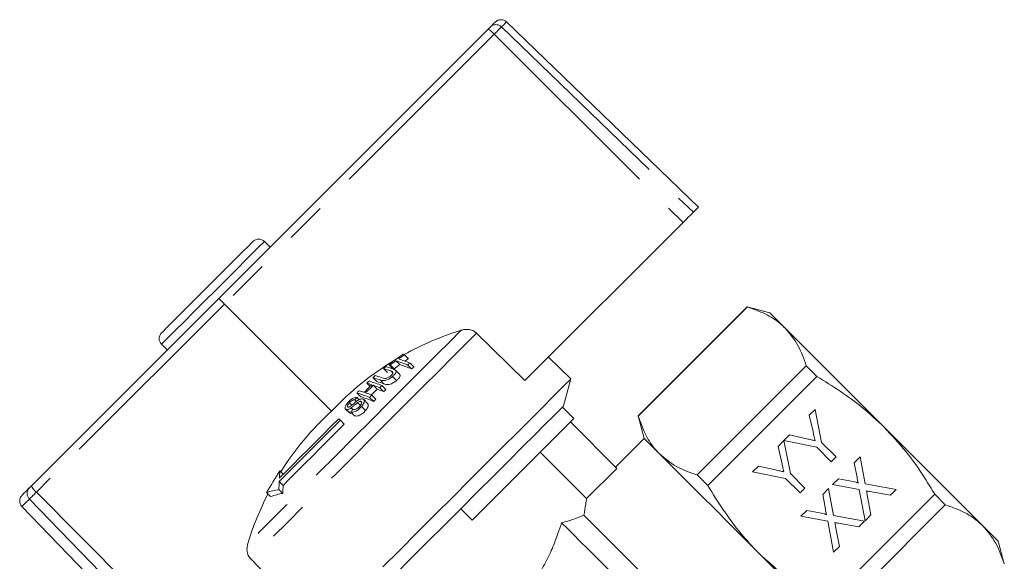
# Model space of a CAD drawing. Units: millimetres. Extents: x 139 to 217, y 88 to 268.
# Drawn here: x 187 to 217, y 251 to 268 of the extents above; entities that cross this region are included whole.
import ezdxf

# ---------------------------------------------------------------- set-up
doc = ezdxf.new("R2010")
doc.units = ezdxf.units.MM
doc.linetypes.add('PHANTOM', pattern=[12.7, 6.35, -1.27, 1.27, -1.27, 1.27, -1.27])

msp = doc.modelspace()

# ---------------------------------------------------------------- linework, layer by layer
at = {"color": 7, "linetype": 'Continuous', "lineweight": 15}
for p, q in [((207.719, 262.291), (201.78, 268.026)), ((192.874, 259.467), (201.21, 267.803)), ((202.35, 256.922), (207.244, 261.816)), ((194.46, 261.053), (194.284, 261.23)), ((187.073, 253.666), (192.874, 259.467)), ((193.045, 259.29), (196.359, 255.974)), ((209.231, 259.207), (205.852, 255.828)), ((205.857, 255.824), (209.236, 259.203)), ((209.928, 259.02), (209.231, 259.207)), ((202.35, 256.922), (200.852, 258.39)), ((191.102, 258.048), (191.278, 257.871)), ((198.357, 257.539), (198.477, 257.419)), ((198.622, 257.722), (198.743, 257.601)), ((203.771, 256.975), (203.075, 257.647)), ((197.974, 257.295), (198.093, 257.177)), ((198.135, 257.421), (198.254, 257.302)), ((198.178, 257.407), (198.298, 257.287)), ((198.194, 257.222), (198.246, 257.17)), ((198.465, 257.119), (198.342, 257.242)), ((198.713, 257.41), (198.838, 257.286)), ((198.793, 257.467), (198.918, 257.342)), ((211.058, 257.381), (207.679, 254.002)), ((211.058, 257.381), (211.387, 257.052)), ((197.643, 257.017), (197.761, 256.899)), ((197.865, 256.943), (197.986, 256.822)), ((198.247, 257.048), (198.371, 256.924)), ((203.547, 256.139), (203.771, 256.975)), ((208.008, 253.673), (211.387, 257.052)), ((197.454, 256.845), (197.557, 256.742)), ((197.656, 256.778), (197.777, 256.657)), ((197.85, 256.705), (197.973, 256.582)), ((197.921, 256.771), (198.044, 256.648)), ((197.086, 256.327), (197.134, 256.279)), ((197.148, 256.542), (197.266, 256.424)), ((197.152, 256.399), (197.217, 256.333)), ((197.48, 256.215), (197.358, 256.337)), ((197.543, 256.402), (197.667, 256.279)), ((197.611, 256.472), (197.734, 256.349)), ((196.798, 256.042), (196.917, 255.922)), ((196.818, 256.03), (196.938, 255.91)), ((196.915, 256.234), (196.99, 256.16)), ((196.968, 256.079), (197.018, 256.029)), ((197.169, 256.244), (197.257, 256.156)), ((197.272, 256.279), (197.292, 256.259)), ((197.291, 256.119), (197.415, 255.995)), ((203.547, 256.139), (203.513, 256.105)), ((203.867, 255.752), (203.513, 256.105)), ((211.15, 255.853), (211.327, 256.03)), ((211.327, 256.03), (211.531, 255.011)), ((196.636, 255.695), (194.742, 253.801)), ((196.636, 255.695), (196.589, 255.743)), ((196.636, 255.695), (196.757, 255.574)), ((196.938, 255.91), (196.92, 255.925)), ((196.974, 255.907), (196.938, 255.91)), ((196.956, 255.955), (197.078, 255.833)), ((203.867, 255.752), (200.718, 252.603)), ((205.852, 255.828), (206.039, 255.131)), ((205.852, 255.828), (205.857, 255.824)), ((211.265, 255.343), (211.15, 255.853)), ((203.759, 255.644), (205.195, 254.207)), ((206.039, 255.131), (205.155, 254.247)), ((210.365, 255.068), (210.539, 255.242)), ((210.539, 255.242), (211.069, 255.123)), ((210.185, 254.888), (210.362, 255.065)), ((210.299, 254.378), (210.185, 254.888)), ((210.362, 255.065), (210.565, 254.045)), ((211.381, 254.861), (210.365, 255.068)), ((211.831, 254.412), (211.381, 254.861)), ((211.531, 255.011), (211.98, 254.561)), ((202.821, 254.707), (204.258, 253.27)), ((211.98, 254.561), (211.831, 254.412)), ((212.544, 254.376), (212.727, 254.559)), ((212.727, 254.559), (212.881, 253.729)), ((204.258, 253.27), (205.195, 254.207)), ((209.396, 254.099), (209.573, 254.276)), ((209.573, 254.276), (210.103, 254.158)), ((212.629, 253.923), (212.544, 254.376)), ((194.766, 254.128), (194.87, 254.024)), ((207.679, 254.002), (208.008, 253.673)), ((210.416, 253.896), (209.396, 254.099)), ((210.865, 253.446), (210.416, 253.896)), ((210.565, 254.045), (211.015, 253.596)), ((211.87, 253.702), (212.051, 253.882)), ((212.051, 253.882), (212.504, 253.799)), ((194.735, 253.556), (194.859, 253.432)), ((194.742, 253.801), (194.863, 253.68)), ((211.015, 253.596), (210.865, 253.446)), ((211.565, 253.397), (211.748, 253.58)), ((211.748, 253.58), (211.902, 252.75)), ((212.698, 253.55), (211.87, 253.702)), ((212.881, 253.729), (213.842, 253.552)), ((194.353, 253.456), (194.474, 253.335)), ((211.65, 252.944), (211.565, 253.397)), ((215.031, 253.408), (211.652, 250.029)), ((212.877, 252.587), (212.698, 253.55)), ((212.945, 253.385), (213.059, 252.769)), ((213.662, 253.372), (213.029, 253.489)), ((213.842, 253.552), (213.662, 253.372)), ((215.031, 253.408), (215.359, 253.079)), ((186.781, 253.027), (192.516, 247.088)), ((200.718, 252.603), (200.365, 252.957)), ((211.981, 249.7), (215.359, 253.079)), ((210.891, 252.723), (211.071, 252.903)), ((211.719, 252.571), (210.891, 252.723)), ((211.071, 252.903), (211.525, 252.82)), ((211.902, 252.75), (212.863, 252.573)), ((213.059, 252.769), (212.877, 252.587)), ((211.898, 251.608), (211.719, 252.571)), ((211.966, 252.406), (212.08, 251.79)), ((212.683, 252.393), (212.05, 252.51)), ((212.863, 252.573), (212.683, 252.393)), ((212.08, 251.79), (211.898, 251.608)), ((217.186, 251.252), (216.999, 251.949)), ((193.863, 251.401), (195.331, 249.903))]:
    msp.add_line(p, q, dxfattribs=at)
at = {"color": 8, "linetype": 'PHANTOM', "lineweight": 0}
for p, q in [((201.399, 267.644), (193.045, 259.29)), ((201.399, 267.644), (207.244, 261.816)), ((201.625, 267.87), (207.562, 262.134)), ((193.045, 259.29), (187.226, 253.472)), ((187.013, 253.258), (192.751, 247.324)), ((187.226, 253.472), (193.051, 247.623))]:
    msp.add_line(p, q, dxfattribs=at)
at = {"color": 7, "linetype": 'Continuous', "lineweight": 15, "flags": 128}
for points in [[(201.278, 267.871), (201.344, 267.937), (201.391, 267.984), (201.42, 268.013), (201.43, 268.023)], [(201.21, 267.803), (201.222, 267.815), (201.234, 267.827), (201.244, 267.837), (201.254, 267.847), (201.262, 267.855), (201.269, 267.862), (201.274, 267.867), (201.278, 267.871)], [(207.562, 262.134), (207.546, 262.119), (207.522, 262.095), (207.49, 262.062), (207.451, 262.023), (207.405, 261.978), (207.355, 261.927), (207.301, 261.873), (207.244, 261.816)], [(207.719, 262.291), (207.709, 262.281), (207.679, 262.251), (207.63, 262.202), (207.562, 262.134)], [(191.102, 258.402), (191.137, 258.437), (191.242, 258.542), (191.41, 258.71), (191.634, 258.934), (191.902, 259.202), (192.201, 259.501), (192.516, 259.816), (192.831, 260.131), (193.129, 260.43), (193.398, 260.698), (193.621, 260.922), (193.79, 261.09), (193.895, 261.195), (193.93, 261.23)], [(209.928, 259.02), (209.959, 258.99), (210.049, 258.9), (210.197, 258.751), (210.402, 258.547)], [(210.402, 258.547), (210.659, 258.29), (210.964, 257.985), (211.312, 257.637), (211.696, 257.253), (212.111, 256.838), (212.549, 256.4), (213.002, 255.946), (213.464, 255.485)], [(203.771, 256.975), (203.735, 256.939), (203.627, 256.832), (203.451, 256.655), (203.207, 256.412), (202.901, 256.106), (202.539, 255.743), (202.125, 255.329), (201.667, 254.872), (201.174, 254.378), (200.652, 253.857), (200.113, 253.317), (199.564, 252.768), (199.014, 252.219), (198.475, 251.679), (197.953, 251.158)], [(203.513, 256.105), (203.404, 255.996), (203.221, 255.813), (202.968, 255.56), (202.651, 255.243), (202.275, 254.868), (201.85, 254.442), (201.383, 253.975), (200.884, 253.477), (200.365, 252.957)], [(196.589, 255.743), (196.345, 255.5), (196.103, 255.258), (195.864, 255.018), (195.628, 254.782), (195.397, 254.552), (195.173, 254.327), (194.956, 254.11), (194.747, 253.902)], [(194.863, 253.68), (195.077, 253.894), (195.3, 254.117), (195.531, 254.348), (195.769, 254.585), (196.011, 254.828), (196.258, 255.075), (196.507, 255.324), (196.757, 255.574)], [(213.464, 255.485), (213.925, 255.023), (214.379, 254.57), (214.817, 254.132), (215.232, 253.717), (215.616, 253.333), (215.964, 252.985), (216.269, 252.68), (216.526, 252.423)], [(206.039, 255.131), (206.069, 255.101), (206.16, 255.011), (206.308, 254.862), (206.513, 254.658)], [(206.513, 254.658), (206.77, 254.401), (207.075, 254.096), (207.422, 253.748), (207.807, 253.364), (208.222, 252.949), (208.66, 252.511), (209.113, 252.057), (209.575, 251.596)], [(186.784, 253.377), (186.784, 253.377), (186.799, 253.392), (186.842, 253.435), (186.912, 253.505), (187.009, 253.602)], [(187.009, 253.602), (187.013, 253.606), (187.018, 253.611), (187.025, 253.618), (187.033, 253.626), (187.042, 253.635), (187.052, 253.645), (187.062, 253.655), (187.073, 253.666)], [(200.365, 252.957), (199.846, 252.438), (199.327, 251.919), (198.819, 251.411), (198.332, 250.925), (197.876, 250.469), (197.46, 250.052), (197.092, 249.685), (196.78, 249.372), (196.53, 249.122), (196.346, 248.938), (196.233, 248.825), (196.193, 248.785), (196.193, 248.785)], [(204.175, 252.753), (204.394, 252.534), (204.674, 252.254), (205.01, 251.918), (205.395, 251.533), (205.821, 251.107), (206.279, 250.649), (206.761, 250.167), (207.256, 249.672), (207.756, 249.172), (208.25, 248.678), (208.727, 248.201), (209.179, 247.749), (209.597, 247.331), (209.972, 246.956), (210.297, 246.631), (210.565, 246.363), (210.77, 246.158), (210.91, 246.018), (210.98, 245.948), (210.989, 245.939)], [(205.403, 250.606), (205.105, 250.904), (204.82, 251.188), (204.551, 251.458), (204.297, 251.711), (204.063, 251.946), (203.848, 252.16), (203.655, 252.353), (203.485, 252.523)], [(216.526, 252.423), (216.73, 252.218), (216.879, 252.07), (216.969, 251.98), (216.999, 251.949)], [(209.575, 251.596), (210.036, 251.134), (210.49, 250.681), (210.928, 250.243), (211.343, 249.828), (211.727, 249.444), (212.075, 249.096), (212.38, 248.791), (212.637, 248.534)]]:
    msp.add_lwpolyline(points, dxfattribs=at)
at = {"color": 8, "linetype": 'PHANTOM', "lineweight": 0, "flags": 128}
for points in [[(201.78, 268.026), (201.77, 268.016), (201.741, 267.987), (201.693, 267.938), (201.625, 267.87)], [(201.625, 267.87), (201.614, 267.86), (201.597, 267.842), (201.574, 267.82), (201.546, 267.792), (201.514, 267.759), (201.478, 267.723), (201.439, 267.685), (201.399, 267.644)], [(194.284, 261.23), (194.246, 261.193), (194.137, 261.083), (193.959, 260.906), (193.723, 260.669), (193.438, 260.384), (193.118, 260.065), (192.779, 259.725), (192.435, 259.382), (192.104, 259.05), (191.8, 258.746), (191.538, 258.484), (191.329, 258.276), (191.185, 258.131), (191.111, 258.057), (191.102, 258.048)], [(200.373, 258.481), (200.02, 258.128), (199.612, 257.72), (199.156, 257.264), (198.662, 256.77), (198.138, 256.246), (197.595, 255.703), (197.042, 255.15), (196.491, 254.599), (195.952, 254.06), (195.435, 253.543), (194.949, 253.057), (194.505, 252.613), (194.11, 252.217), (193.772, 251.879)], [(200.852, 258.39), (200.513, 258.052), (200.12, 257.658), (199.679, 257.217), (199.198, 256.736), (198.685, 256.223), (198.15, 255.688), (197.601, 255.139), (197.049, 254.587), (196.503, 254.041), (195.973, 253.511), (195.467, 253.006), (194.996, 252.534), (194.566, 252.105), (194.187, 251.725), (193.863, 251.401)], [(187.013, 253.258), (186.912, 253.158), (186.84, 253.086), (186.796, 253.042), (186.781, 253.027), (186.781, 253.027)], [(187.226, 253.472), (187.19, 253.435), (187.154, 253.4), (187.122, 253.367), (187.092, 253.337), (187.065, 253.311), (187.043, 253.289), (187.025, 253.271), (187.013, 253.258)]]:
    msp.add_lwpolyline(points, dxfattribs=at)
at = {"color": 8, "linetype": 'PHANTOM', "lineweight": 0}
for centre, radius, start, end in [((201.451, 267.694), 0.248, 45.4768, 134.4961), ((200.833, 267.163), 0.743, 40.3475, 59.4509), ((187.186, 253.432), 0.245, 136.0758, 225.0848), ((187.572, 253.902), 0.552, 205.321, 231.225)]:
    msp.add_arc(centre, radius, start, end, dxfattribs=at)
at = {"color": 7, "linetype": 'Continuous', "lineweight": 15}
for centre, radius, start, end in [((201.606, 267.846), 0.25, 46, 135), ((194.107, 261.053), 0.25, 45, 135), ((205.334, 255.309), 5.513, 44.9432, 45.0097), ((203.073, 249.689), 9.197, 107.0698, 119.0672), ((191.278, 258.225), 0.25, 135, 225), ((203.063, 249.706), 9.177, 120.7712, 136.9252), ((203.321, 250.601), 8.568, 123.6117, 127.2517), ((203.343, 250.606), 8.539, 125.7241, 127.2164), ((196.56, 252.017), 5.807, 68.237, 71.9677), ((203.345, 250.603), 8.543, 123.5618, 125.063), ((196.631, 252.061), 5.822, 68.197, 71.9239), ((197.132, 253.162), 4.798, 71.9032, 72.4501), ((203.308, 250.663), 8.305, 123.3406, 124.2498), ((203.272, 250.663), 8.489, 127.9615, 128.6192), ((196.413, 252.281), 5.252, 70.1803, 72.7067), ((196.483, 252.329), 5.265, 70.1237, 72.6767), ((196.701, 252.82), 4.819, 72.1447, 72.6849), ((203.358, 250.589), 8.395, 125.5505, 127.0692), ((196.599, 251.796), 5.929, 67.8112, 71.5257), ((203.473, 250.703), 8.225, 124.6775, 125.3621), ((203.463, 250.72), 8.032, 124.4635, 125.1649), ((203.227, 250.705), 8.427, 132.5756, 133.2341), ((195.855, 251.534), 5.631, 68.4712, 72.7413), ((203.197, 250.745), 8.378, 130.8592, 131.5226), ((196.092, 252.007), 5.244, 70.2488, 72.801), ((196.166, 252.078), 5.237, 70.2604, 72.7867), ((203.362, 250.565), 8.622, 135.4738, 136.1169), ((195.721, 251.764), 5.072, 71.0112, 72.8662), ((203.369, 250.662), 8.412, 133.2017, 135.4792), ((203.381, 250.679), 8.365, 133.1917, 135.482), ((195.956, 251.989), 5.082, 71.0024, 72.8543), ((203.414, 250.646), 8.241, 133.1608, 134.943), ((195.605, 250.985), 6.145, 68.5706, 70.5018), ((196.144, 251.811), 5.338, 69.8215, 72.3671), ((195.639, 250.762), 6.271, 68.1507, 70.0743), ((203.458, 250.724), 8.199, 132.4777, 133.1545), ((203.435, 250.75), 7.99, 132.4238, 133.1183), ((203.351, 250.647), 8.456, 137.1484, 137.8047), ((195.479, 251.165), 5.629, 68.4868, 72.7553), ((195.524, 250.958), 5.736, 68.0662, 72.3215), ((195.364, 250.743), 6.154, 68.5821, 70.5097), ((203.451, 250.731), 8.189, 135.4926, 136.1698), ((203.441, 250.74), 8.002, 135.5018, 136.1949), ((203.339, 250.743), 8.24, 140.0901, 140.766), ((202.503, 249.228), 9.124, 132.3278, 147.705), ((202.229, 249.078), 9.01, 145.917, 150.9347), ((200.565, 253.534), 5.829, 174.1529, 176.3824), ((195.161, 251.149), 2.444, 100.0355, 109.307), ((201.014, 253.51), 6.279, 177.3422, 179.5809), ((201.119, 253.45), 6.26, 177.8952, 180.1621), ((186.961, 253.2), 0.25, 135, 224), ((202.537, 249.209), 9.164, 152.6874, 163.0551), ((195.259, 251.038), 2.427, 99.4836, 108.8679)]:
    msp.add_arc(centre, radius, start, end, dxfattribs=at)
msp.add_ellipse((193.051, 259.29), major_axis=(0.177, -0.177), ratio=0.015994, start_param=3.141593, end_param=4.694936, dxfattribs=at)
for points, knots in [([(210.402, 258.547), (210.352, 258.594), (210.169, 258.766), (209.795, 259.005), (209.423, 259.137), (209.236, 259.203)], [0, 0, 0, 0, 0.158611, 0.576768, 1, 1, 1, 1]), ([(200.852, 258.39), (200.823, 258.414), (200.759, 258.467), (200.631, 258.507), (200.496, 258.512), (200.411, 258.491), (200.373, 258.481)], [0, 0, 0, 0, 0.218411, 0.487092, 0.769674, 1, 1, 1, 1]), ([(211.058, 257.381), (210.981, 257.601), (210.827, 258.045), (210.544, 258.379), (210.402, 258.547)], [0, 0, 0, 0, 0.496088, 1, 1, 1, 1]), ([(198.194, 257.222), (198.224, 257.211), (198.26, 257.197), (198.266, 257.156), (198.254, 257.13), (198.227, 257.098), (198.201, 257.076), (198.188, 257.064)], [0, 0, 0, 0, 0.48847, 0.597226, 0.706552, 0.842205, 1, 1, 1, 1]), ([(198.247, 257.048), (198.274, 257.072), (198.319, 257.111), (198.354, 257.166), (198.364, 257.208), (198.343, 257.253), (198.302, 257.269), (198.273, 257.281)], [0, 0, 0, 0, 0.221092, 0.362638, 0.503883, 0.647982, 1, 1, 1, 1]), ([(197.865, 256.943), (197.9, 256.931), (197.95, 256.915), (198.047, 256.93), (198.118, 256.959), (198.186, 257), (198.226, 257.031), (198.247, 257.048)], [0, 0, 0, 0, 0.390869, 0.546185, 0.702328, 0.843491, 1, 1, 1, 1]), ([(198.188, 257.064), (198.171, 257.051), (198.141, 257.028), (198.092, 257.004), (198.049, 256.991), (197.991, 256.988), (197.959, 256.999), (197.935, 257.007)], [0, 0, 0, 0, 0.182715, 0.321482, 0.460394, 0.600538, 1, 1, 1, 1]), ([(198.371, 256.924), (198.343, 256.902), (198.295, 256.865), (198.215, 256.823), (198.147, 256.802), (198.063, 256.796), (198.018, 256.811), (197.986, 256.822)], [0, 0, 0, 0, 0.205673, 0.355616, 0.505965, 0.65062, 1, 1, 1, 1]), ([(198.465, 257.119), (198.473, 257.11), (198.488, 257.091), (198.48, 257.046), (198.447, 256.993), (198.404, 256.952), (198.376, 256.928), (198.371, 256.924)], [0, 0, 0, 0, 0.222983, 0.459543, 0.668546, 0.940851, 1, 1, 1, 1]), ([(213.464, 255.485), (213.243, 255.693), (212.61, 256.291), (211.869, 256.752), (211.387, 257.052)], [0, 0, 0, 0, 0.348883, 1, 1, 1, 1]), ([(197.152, 256.399), (197.134, 256.401), (197.103, 256.405), (197.042, 256.385), (196.979, 256.349), (196.92, 256.299), (196.885, 256.261), (196.87, 256.245)], [0, 0, 0, 0, 0.2419252, 0.4193416, 0.5976906, 0.8250857, 1, 1, 1, 1]), ([(196.915, 256.234), (196.934, 256.254), (196.961, 256.283), (197.005, 256.312), (197.04, 256.327), (197.067, 256.33), (197.081, 256.328), (197.086, 256.327)], [0, 0, 0, 0, 0.3379075, 0.5021886, 0.666643, 0.8955672, 1, 1, 1, 1]), ([(197.158, 256.298), (197.138, 256.283), (197.099, 256.253), (197.036, 256.198), (196.98, 256.147), (196.94, 256.121), (196.927, 256.113)], [0, 0, 0, 0, 0.2502364, 0.4999154, 0.8421791, 1, 1, 1, 1]), ([(197.335, 256.351), (197.321, 256.354), (197.295, 256.36), (197.243, 256.347), (197.197, 256.324), (197.169, 256.306), (197.158, 256.298)], [0, 0, 0, 0, 0.313222, 0.574139, 0.834673, 1, 1, 1, 1]), ([(197.291, 256.119), (197.315, 256.15), (197.356, 256.202), (197.38, 256.271), (197.376, 256.317), (197.357, 256.342), (197.34, 256.349), (197.335, 256.351)], [0, 0, 0, 0, 0.3142331, 0.5206655, 0.727665, 0.9297231, 1, 1, 1, 1]), ([(196.87, 256.245), (196.847, 256.216), (196.81, 256.17), (196.783, 256.107), (196.781, 256.066), (196.795, 256.041), (196.811, 256.033), (196.818, 256.03)], [0, 0, 0, 0, 0.309074, 0.501331, 0.694847, 0.873526, 1, 1, 1, 1]), ([(196.818, 256.03), (196.831, 256.027), (196.853, 256.023), (196.899, 256.037), (196.938, 256.058), (196.96, 256.074), (196.968, 256.079)], [0, 0, 0, 0, 0.32576, 0.596938, 0.867484, 1, 1, 1, 1]), ([(196.877, 256.105), (196.871, 256.109), (196.859, 256.116), (196.857, 256.14), (196.867, 256.171), (196.89, 256.204), (196.908, 256.226), (196.915, 256.234)], [0, 0, 0, 0, 0.206464, 0.40103, 0.59017, 0.838648, 1, 1, 1, 1]), ([(196.927, 256.113), (196.918, 256.109), (196.9, 256.102), (196.885, 256.103), (196.878, 256.105), (196.877, 256.105)], [0, 0, 0, 0, 0.45982, 0.917567, 1, 1, 1, 1]), ([(196.956, 255.955), (196.977, 255.951), (197.015, 255.943), (197.086, 255.96), (197.153, 255.993), (197.224, 256.046), (197.266, 256.092), (197.291, 256.119)], [0, 0, 0, 0, 0.2403766, 0.432557, 0.5956098, 0.7583108, 1, 1, 1, 1]), ([(196.968, 256.079), (196.985, 256.092), (197.028, 256.125), (197.093, 256.183), (197.143, 256.224), (197.169, 256.244)], [0, 0, 0, 0, 0.25008, 0.625175, 1, 1, 1, 1]), ([(197.24, 256.135), (197.223, 256.117), (197.193, 256.085), (197.142, 256.051), (197.098, 256.031), (197.056, 256.024), (197.032, 256.028), (197.018, 256.03)], [0, 0, 0, 0, 0.239123, 0.434713, 0.599189, 0.763409, 1, 1, 1, 1]), ([(197.415, 255.995), (197.386, 255.965), (197.341, 255.916), (197.264, 255.862), (197.196, 255.833), (197.13, 255.821), (197.095, 255.829), (197.078, 255.833)], [0, 0, 0, 0, 0.270809, 0.434341, 0.598162, 0.805011, 1, 1, 1, 1]), ([(197.169, 256.244), (197.183, 256.254), (197.206, 256.27), (197.238, 256.281), (197.259, 256.283), (197.269, 256.28), (197.272, 256.279)], [0, 0, 0, 0, 0.3632, 0.603893, 0.843858, 1, 1, 1, 1]), ([(197.272, 256.279), (197.28, 256.274), (197.295, 256.265), (197.299, 256.236), (197.286, 256.199), (197.265, 256.164), (197.246, 256.142), (197.24, 256.135)], [0, 0, 0, 0, 0.217336, 0.43496, 0.626629, 0.878963, 1, 1, 1, 1]), ([(197.477, 256.212), (197.483, 256.208), (197.501, 256.195), (197.503, 256.151), (197.483, 256.091), (197.45, 256.038), (197.424, 256.007), (197.415, 255.995)], [0, 0, 0, 0, 0.118242, 0.389857, 0.627444, 0.865334, 1, 1, 1, 1]), ([(206.513, 254.658), (206.462, 254.712), (206.288, 254.898), (206.051, 255.273), (205.922, 255.64), (205.857, 255.824)], [0, 0, 0, 0, 0.171987, 0.583592, 1, 1, 1, 1]), ([(215.031, 253.408), (214.93, 253.575), (214.657, 254.03), (214.155, 254.743), (213.695, 255.237), (213.464, 255.485)], [0, 0, 0, 0, 0.224767, 0.610293, 1, 1, 1, 1]), ([(211.069, 255.123), (211.117, 255.112), (211.203, 255.093), (211.289, 255.074), (211.327, 255.065)], [0, 0, 0, 0, 0.560002, 1, 1, 1, 1]), ([(211.327, 255.065), (211.315, 255.117), (211.295, 255.21), (211.274, 255.303), (211.265, 255.343)], [0, 0, 0, 0, 0.560001, 1, 1, 1, 1]), ([(207.679, 254.002), (207.459, 254.078), (207.014, 254.233), (206.681, 254.515), (206.513, 254.658)], [0, 0, 0, 0, 0.496088, 1, 1, 1, 1]), ([(210.362, 254.1), (210.35, 254.152), (210.329, 254.245), (210.309, 254.337), (210.299, 254.378)], [0, 0, 0, 0, 0.560001, 1, 1, 1, 1]), ([(210.103, 254.158), (210.152, 254.147), (210.238, 254.128), (210.324, 254.108), (210.362, 254.1)], [0, 0, 0, 0, 0.560002, 1, 1, 1, 1]), ([(212.66, 253.752), (212.654, 253.784), (212.644, 253.841), (212.633, 253.898), (212.629, 253.923)], [0, 0, 0, 0, 0.559998, 1, 1, 1, 1]), ([(209.575, 251.596), (209.392, 251.788), (208.792, 252.419), (208.33, 253.159), (208.008, 253.673)], [0, 0, 0, 0, 0.304563, 1, 1, 1, 1]), ([(212.504, 253.799), (212.534, 253.792), (212.576, 253.784), (212.629, 253.771), (212.65, 253.759), (212.66, 253.752)], [0, 0, 0, 0, 0.561281, 0.781751, 1, 1, 1, 1]), ([(204.175, 252.753), (204.195, 252.874), (204.232, 253.096), (204.25, 253.216), (204.258, 253.27)], [0, 0, 0, 0, 0.547832, 1, 1, 1, 1]), ([(212.922, 253.508), (212.926, 253.485), (212.934, 253.444), (212.942, 253.403), (212.945, 253.385)], [0, 0, 0, 0, 0.560007, 1, 1, 1, 1]), ([(213.029, 253.489), (213.009, 253.492), (212.973, 253.499), (212.938, 253.505), (212.922, 253.508)], [0, 0, 0, 0, 0.5600088, 1, 1, 1, 1]), ([(216.526, 252.423), (216.475, 252.47), (216.293, 252.642), (215.919, 252.882), (215.547, 253.013), (215.359, 253.079)], [0, 0, 0, 0, 0.158611, 0.576768, 1, 1, 1, 1]), ([(203.485, 252.523), (203.574, 252.546), (203.845, 252.616), (204.042, 252.698), (204.175, 252.753)], [0, 0, 0, 0, 0.32573, 1, 1, 1, 1]), ([(211.525, 252.82), (211.555, 252.813), (211.597, 252.805), (211.65, 252.792), (211.671, 252.78), (211.681, 252.773)], [0, 0, 0, 0, 0.561267, 0.781768, 1, 1, 1, 1]), ([(211.681, 252.773), (211.675, 252.805), (211.665, 252.862), (211.654, 252.919), (211.65, 252.944)], [0, 0, 0, 0, 0.559998, 1, 1, 1, 1]), ([(203.485, 252.523), (203.411, 252.3), (203.287, 251.926), (203.026, 251.352), (202.696, 250.774), (202.265, 250.233), (201.76, 249.794), (201.173, 249.392), (200.728, 249.197), (200.435, 249.068)], [0, 0, 0, 0, 0.1718732, 0.2876113, 0.4032122, 0.579181, 0.6860607, 0.7930454, 1, 1, 1, 1]), ([(211.943, 252.529), (211.947, 252.506), (211.955, 252.465), (211.963, 252.424), (211.966, 252.406)], [0, 0, 0, 0, 0.560011, 1, 1, 1, 1]), ([(212.05, 252.51), (212.03, 252.513), (211.994, 252.52), (211.959, 252.526), (211.943, 252.529)], [0, 0, 0, 0, 0.560003, 1, 1, 1, 1]), ([(217.182, 251.257), (217.105, 251.477), (216.95, 251.922), (216.668, 252.255), (216.526, 252.423)], [0, 0, 0, 0, 0.496088, 1, 1, 1, 1]), ([(193.772, 251.879), (193.758, 251.818), (193.734, 251.707), (193.764, 251.548), (193.817, 251.451), (193.855, 251.41), (193.863, 251.401)], [0, 0, 0, 0, 0.366214, 0.666981, 0.931546, 1, 1, 1, 1]), ([(211.652, 250.029), (211.526, 250.104), (211.091, 250.363), (210.371, 250.857), (209.841, 251.348), (209.575, 251.596)], [0, 0, 0, 0, 0.169399, 0.582209, 1, 1, 1, 1])]:
    msp.add_open_spline(points, degree=3, knots=knots, dxfattribs=at)

doc.saveas('drawing.dxf')
